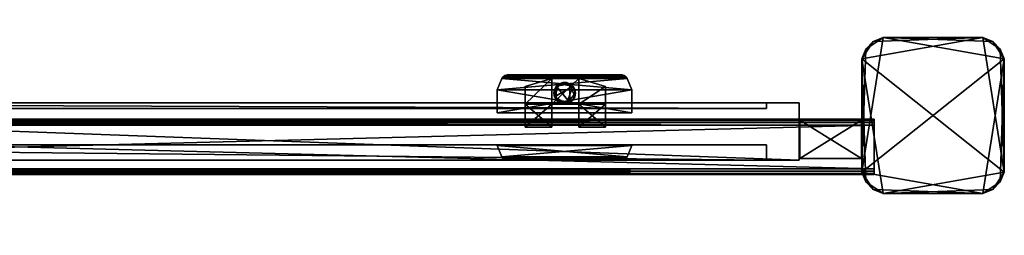
# Model space of a CAD drawing. Extents: x 0 to 0.515, y -0.034 to 0.028.
# Drawn here: x 0.257 to 0.515, y -0.031 to 0.025 of the extents above; entities that cross this region are included whole.
import ezdxf

# ---------------------------------------------------------------- set-up
doc = ezdxf.new("R2010")
doc.units = 0

msp = doc.modelspace()

# ---------------------------------------------------------------- meshes
mesh = msp.add_polyface()
corners = [(0.05357, -0.01165, -1.00836), (0.05357, 0.00333, -1.00836), (0.46123, -0.01165, -1.00836), (0.45271, -0.00765, -0.0469), (0.06209, -0.00765, -0.0469), (0.06209, -0.00765, -0.99984), (0.45271, -0.00765, -0.99984), (0.45271, 0.00181, -0.99984), (0.06209, 0.00181, -0.99984), (0.06209, 0.00181, -0.0469), (0.45271, 0.00181, -0.0469), (0.46123, 0.00333, -1.00836), (0.05357, 0.00333, -0.03838), (0.05357, -0.01165, -0.03838), (0.46123, -0.01165, -0.03838), (0.06209, -0.01165, -0.99984), (0.46123, 0.00333, -0.03838), (0.45271, 0.00333, -0.0469), (0.06209, 0.00333, -0.0469), (0.45271, -0.01165, -0.99984), (0.45271, -0.01165, -0.0469), (0.06209, -0.01165, -0.0469), (0.06209, 0.00333, -0.99984), (0.45271, 0.00333, -0.99984), (0.03474, -0.0154, -1.04525), (0.48079, -0.0154, -1.04525), (0.48079, -0.0154, -1.01017), (0.03474, -0.0154, -1.01017), (0.03474, -0.00098, -1.04525), (0.03474, -0.00098, -1.01017), (0.48079, -0.00098, -1.01017), (0.03474, -0.0139, -1.04675), (0.03474, -0.00248, -1.04675), (0.48079, -0.00248, -1.04675), (0.03474, -0.00248, -1.00867), (0.03474, -0.0139, -1.00867), (0.48079, -0.0139, -1.00867), (0.03474, -0.01511, -1.04593), (0.03474, -0.01458, -1.04647), (0.48079, -0.01458, -1.04647), (0.03474, -0.01458, -1.00895), (0.03474, -0.01511, -1.00948), (0.48079, -0.01511, -1.00948), (0.03474, -0.00127, -1.00948), (0.03474, -0.0018, -1.00895), (0.48079, -0.0018, -1.00895), (0.03474, -0.0018, -1.04647), (0.03474, -0.00127, -1.04593), (0.48079, -0.00127, -1.04593), (0.48079, -0.01511, -1.04593), (0.48079, -0.00127, -1.00948), (0.48079, -0.00098, -1.04525), (0.48079, -0.0139, -1.04675), (0.48079, -0.01458, -1.00895), (0.48079, -0.00248, -1.00867), (0.48079, -0.0018, -1.04647), (0.03474, -0.0154, -0.03674), (0.48079, -0.0154, -0.03674), (0.48079, -0.0154, -0.00166), (0.03474, -0.0154, -0.00166), (0.03474, -0.00098, -0.03674), (0.03474, -0.00098, -0.00166), (0.48079, -0.00098, -0.00166), (0.03474, -0.0139, -0.03824), (0.03474, -0.00248, -0.03824), (0.48079, -0.00248, -0.03824), (0.03474, -0.00248, -0.00016), (0.03474, -0.0139, -0.00016), (0.48079, -0.0139, -0.00016), (0.03474, -0.01511, -0.03742), (0.03474, -0.01458, -0.03796), (0.48079, -0.01458, -0.03796), (0.03474, -0.01458, -0.00044), (0.03474, -0.01511, -0.00098), (0.48079, -0.01511, -0.00098), (0.03474, -0.00127, -0.00098), (0.03474, -0.0018, -0.00044), (0.48079, -0.0018, -0.00044), (0.03474, -0.0018, -0.03796), (0.03474, -0.00127, -0.03742), (0.48079, -0.00127, -0.03742), (0.48079, -0.01511, -0.03742), (0.48079, -0.00127, -0.00098), (0.48079, -0.00098, -0.03674), (0.48079, -0.0139, -0.03824), (0.48079, -0.01458, -0.00044), (0.48079, -0.00248, -0.00016), (0.48079, -0.0018, -0.03796), (0.11488, -0.02769, -0.43161), (0.11488, -0.02954, -0.43161), (0.11488, -0.02954, -0.5757), (0.11488, -0.02769, -0.5757), (0.11387, -0.03129, -0.43161), (0.11387, -0.03129, -0.5757), (0.11387, 0.02503, -0.43161), (0.11488, 0.02328, -0.43161), (0.11488, 0.02328, -0.5757), (0.11488, 0.02143, -0.43161), (0.11488, 0.02143, -0.5757), (0.11387, 0.01968, -0.43161), (0.11387, 0.01968, -0.5757)]
mesh.append_faces([[corners[k] for k in face] for face in [(3, 4, 5, 3), (5, 6, 3, 5), (7, 8, 9, 7), (9, 10, 7, 9), (15, 0, 2, 15), (12, 16, 17, 12), (17, 18, 12, 17), (5, 15, 19, 5), (20, 21, 4, 20), (4, 3, 20, 4), (10, 9, 18, 10), (18, 17, 10, 18), (22, 8, 7, 22), (14, 13, 21, 14), (21, 20, 14, 21), (1, 22, 23, 1), (24, 25, 26, 24), (26, 27, 24, 26), (28, 29, 30, 28), (31, 32, 33, 31), (34, 35, 36, 34), (37, 38, 39, 37), (40, 41, 42, 40), (43, 44, 45, 43), (46, 47, 48, 46), (24, 37, 49, 24), (41, 27, 26, 41), (29, 43, 50, 29), (47, 28, 51, 47), (38, 31, 52, 38), (35, 40, 53, 35), (44, 34, 54, 44), (32, 46, 55, 32), (56, 57, 58, 56), (58, 59, 56, 58), (60, 61, 62, 60), (63, 64, 65, 63), (66, 67, 68, 66), (69, 70, 71, 69), (72, 73, 74, 72), (75, 76, 77, 75), (78, 79, 80, 78), (56, 69, 81, 56), (73, 59, 58, 73), (61, 75, 82, 61), (79, 60, 83, 79), (70, 63, 84, 70), (67, 72, 85, 67), (76, 66, 86, 76), (64, 78, 87, 64), (88, 89, 90, 88), (90, 91, 88, 90), (89, 92, 93, 89), (92, 89, 88, 92), (94, 95, 96, 94), (95, 97, 98, 95), (98, 96, 95, 98), (97, 99, 100, 97), (99, 97, 95, 99)]], dxfattribs={"vtx2": -1, "vtx3": -1})
mesh.append_faces([[corners[k] for k in face] for face in [(0, 1, 2, 0), (1, 11, 2, 1), (12, 13, 14, 12)]], dxfattribs={"vtx3": -1})
mesh = msp.add_polyface()
corners = [(0.46123, -0.01165, -1.00836), (0.46123, 0.00333, -1.00836), (0.46123, 0.00333, -0.03838), (0.46123, -0.01165, -0.03838), (0.45271, -0.01165, -0.0469), (0.45271, -0.01165, -0.99984), (0.45271, 0.00333, -0.99984), (0.45271, 0.00333, -0.0469), (0.45271, -0.00765, -0.0469), (0.45271, -0.00765, -0.99984), (0.45271, 0.00181, -0.99984), (0.45271, 0.00181, -0.0469), (0.4806, -0.01934, -1.04653), (0.47862, -0.01736, -1.04653), (0.47756, -0.0148, -1.04653), (0.47756, 0.0148, -1.04653), (0.47862, 0.01736, -1.04653), (0.4806, 0.01934, -1.04653), (0.48316, 0.0204, -1.04653), (0.4806, 0.01934), (0.47862, 0.01736), (0.47756, 0.0148), (0.47756, -0.0148), (0.47862, -0.01736), (0.4806, -0.01934), (0.48316, -0.0204), (0.48079, -0.01511, -1.04593), (0.48079, -0.01458, -1.04647), (0.48079, -0.0139, -1.04675), (0.48079, -0.00248, -1.04675), (0.48079, -0.0018, -1.04647), (0.48079, -0.00127, -1.04593), (0.48079, -0.00098, -1.04525), (0.48079, -0.00098, -1.01017), (0.48079, -0.00127, -1.00948), (0.48079, -0.0018, -1.00895), (0.48079, -0.00248, -1.00867), (0.47753, -0.00124, -0.00004), (0.47753, -0.01127, -0.00004), (0.47753, -0.01127, -1.04643), (0.47753, -0.00124, -1.04643), (0.46142, -0.00124, -0.00004), (0.46142, -0.00124, -1.04643), (0.46142, -0.01127, -1.04643), (0.46142, -0.01127, -0.00004), (0.4175, 0.00671, -0.09049), (0.41628, 0.00967, -0.08927), (0.41628, 0.00967, -0.0591), (0.4175, 0.00671, -0.05788), (0.41591, 0.01011, -0.08891), (0.4175, 0.00071, -0.05788), (0.4175, 0.00071, -0.09049), (0.4175, -0.00781, -0.09049), (0.4175, -0.00781, -0.05788), (0.41628, -0.01077, -0.0591), (0.41628, -0.01077, -0.08927), (0.4175, 0.00671, -0.96219), (0.4175, 0.00671, -0.9948), (0.41628, 0.00967, -0.99358), (0.41628, 0.00967, -0.96341), (0.41591, 0.01011, -0.99322), (0.41591, 0.01011, -0.96377), (0.4175, 0.00071, -0.96219), (0.4175, 0.00071, -0.9948), (0.4175, -0.00781, -0.96219), (0.41628, -0.01077, -0.96341), (0.41628, -0.01077, -0.99358), (0.4175, -0.00781, -0.9948), (0.41591, -0.01122, -0.96377)]
mesh.append_faces([[corners[k] for k in face] for face in [(14, 16, 18, 14), (21, 23, 25, 21), (28, 30, 32, 28), (32, 34, 36, 32)]], dxfattribs={"vtx0": -1, "vtx1": -1, "vtx2": -1, "vtx3": -1})
mesh.append_faces([[corners[k] for k in face] for face in [(0, 1, 2, 0), (2, 3, 0, 2), (0, 3, 4, 0), (4, 5, 0, 4), (2, 1, 6, 2), (6, 7, 2, 6), (5, 4, 8, 5), (8, 9, 5, 8), (7, 6, 10, 7), (10, 11, 7, 10), (12, 13, 14, 12), (14, 15, 16, 14), (16, 17, 18, 16), (19, 20, 21, 19), (21, 22, 23, 21), (23, 24, 25, 23), (22, 21, 15, 22), (15, 14, 22, 15), (24, 23, 13, 24), (13, 12, 24, 13), (17, 16, 20, 17), (20, 19, 17, 20), (23, 22, 14, 23), (14, 13, 23, 14), (16, 15, 21, 16), (21, 20, 16, 21), (26, 27, 28, 26), (28, 29, 30, 28), (30, 31, 32, 30), (32, 33, 34, 32), (34, 35, 36, 34), (37, 38, 39, 37), (39, 40, 37, 39), (41, 42, 43, 41), (43, 44, 41, 43), (37, 40, 42, 37), (42, 41, 37, 42), (40, 39, 43, 40), (43, 42, 40, 43), (39, 38, 44, 39), (44, 43, 39, 44), (38, 37, 41, 38), (41, 44, 38, 41), (45, 46, 47, 45), (47, 48, 45, 47), (47, 46, 49, 47), (48, 50, 51, 48), (51, 45, 48, 51), (52, 53, 54, 52), (54, 55, 52, 54), (56, 57, 58, 56), (58, 59, 56, 58), (58, 60, 61, 58), (57, 56, 62, 57), (62, 63, 57, 62), (64, 65, 66, 64), (66, 67, 64, 66), (66, 65, 68, 66)]], dxfattribs={"vtx2": -1, "vtx3": -1})
mesh = msp.add_polyface()
corners = [(0.48316, -0.0204, -1.04653), (0.50925, -0.0204, -1.04653), (0.50925, -0.0204), (0.48316, -0.0204), (0.48316, 0.0204, -1.04653), (0.48316, 0.0204), (0.50925, 0.0204), (0.50925, 0.0204, -1.04653), (0.51181, 0.01934, -1.04653), (0.51379, 0.01736, -1.04653), (0.51485, 0.0148, -1.04653), (0.47756, -0.0148, -1.04653), (0.51485, -0.0148, -1.04653), (0.51379, -0.01736, -1.04653), (0.51181, -0.01934, -1.04653), (0.4806, -0.01934, -1.04653), (0.51485, 0.0148), (0.51485, -0.0148), (0.51181, -0.01934), (0.51379, -0.01736), (0.51379, 0.01736), (0.51181, 0.01934), (0.4806, 0.01934), (0.47756, 0.0148), (0.4806, -0.01934), (0.4806, 0.01934, -1.04653), (0.48079, -0.0139, -1.04675), (0.48079, -0.00098, -1.04525), (0.48079, -0.00248, -1.00867), (0.48079, -0.0139, -1.00867), (0.48079, -0.01458, -1.00895), (0.48079, -0.01511, -1.00948), (0.48079, -0.0154, -1.01017), (0.48079, -0.01511, -1.04593), (0.48079, -0.0154, -1.04525), (0.48079, -0.01511, -0.03742), (0.48079, -0.01458, -0.03796), (0.48079, -0.0139, -0.03824), (0.48079, -0.00248, -0.03824), (0.48079, -0.0018, -0.03796), (0.48079, -0.00127, -0.03742), (0.48079, -0.00098, -0.03674), (0.48079, -0.00098, -0.00166), (0.48079, -0.00127, -0.00098), (0.48079, -0.0018, -0.00044), (0.48079, -0.00248, -0.00016), (0.48079, -0.0139, -0.00016), (0.48079, -0.01458, -0.00044), (0.48079, -0.01511, -0.00098), (0.48079, -0.0154, -0.00166), (0.48079, -0.0154, -0.03674)]
mesh.append_faces([[corners[k] for k in face] for face in [(4, 8, 10, 4), (11, 4, 10, 11), (10, 13, 1, 10), (11, 10, 1, 11), (15, 11, 1, 15), (17, 20, 6, 17), (6, 22, 23, 6), (17, 6, 23, 17), (17, 23, 3, 17), (18, 17, 3, 18), (26, 27, 28, 26), (28, 30, 32, 28), (26, 28, 32, 26), (33, 26, 32, 33), (37, 39, 41, 37), (41, 43, 45, 41), (37, 41, 45, 37), (45, 47, 49, 45), (37, 45, 49, 37), (35, 37, 49, 35)]], dxfattribs={"vtx0": -1, "vtx1": -1, "vtx2": -1, "vtx3": -1})
mesh.append_faces([[corners[k] for k in face] for face in [(0, 15, 1, 0), (2, 18, 3, 2), (34, 33, 32, 34), (50, 35, 49, 50)]], dxfattribs={"vtx1": -1, "vtx3": -1})
mesh.append_faces([[corners[k] for k in face] for face in [(0, 1, 2, 0), (2, 3, 0, 2), (4, 5, 6, 4), (6, 7, 4, 6), (4, 7, 8, 4), (8, 9, 10, 8), (10, 12, 13, 10), (13, 14, 1, 13), (12, 10, 16, 12), (16, 17, 12, 16), (18, 19, 17, 18), (17, 16, 20, 17), (20, 21, 6, 20), (6, 5, 22, 6), (14, 13, 19, 14), (19, 18, 14, 19), (21, 20, 9, 21), (9, 8, 21, 9), (1, 14, 18, 1), (18, 2, 1, 18), (3, 24, 15, 3), (15, 0, 3, 15), (4, 25, 22, 4), (22, 5, 4, 22), (6, 21, 8, 6), (8, 7, 6, 8), (13, 12, 17, 13), (17, 19, 13, 17), (20, 16, 10, 20), (10, 9, 20, 10), (28, 29, 30, 28), (30, 31, 32, 30), (35, 36, 37, 35), (37, 38, 39, 37), (39, 40, 41, 39), (41, 42, 43, 41), (43, 44, 45, 43), (45, 46, 47, 45), (47, 48, 49, 47)]], dxfattribs={"vtx2": -1, "vtx3": -1})
mesh = msp.add_polyface()
corners = [(0.46123, -0.01165, -0.03838), (0.46123, 0.00333, -0.03838), (0.05357, 0.00333, -0.03838), (0.46123, -0.01165, -1.00836), (0.45271, -0.01165, -0.99984), (0.06209, -0.01165, -0.99984), (0.45271, -0.00765, -0.99984), (0.06209, -0.00765, -0.99984), (0.45271, 0.00181, -0.99984), (0.45271, 0.00333, -0.99984), (0.06209, 0.00333, -0.99984), (0.46123, 0.00333, -1.00836), (0.05357, 0.00333, -1.00836), (0.48079, -0.00098, -1.01017), (0.48079, -0.00098, -1.04525), (0.03474, -0.00098, -1.04525), (0.48079, -0.00248, -1.04675), (0.48079, -0.0139, -1.04675), (0.03474, -0.0139, -1.04675), (0.48079, -0.0139, -1.00867), (0.48079, -0.00248, -1.00867), (0.03474, -0.00248, -1.00867), (0.48079, -0.01458, -1.04647), (0.48079, -0.01511, -1.04593), (0.03474, -0.01511, -1.04593), (0.48079, -0.01511, -1.00948), (0.48079, -0.01458, -1.00895), (0.03474, -0.01458, -1.00895), (0.48079, -0.0018, -1.00895), (0.48079, -0.00127, -1.00948), (0.03474, -0.00127, -1.00948), (0.48079, -0.00127, -1.04593), (0.48079, -0.0018, -1.04647), (0.03474, -0.0018, -1.04647), (0.48079, -0.0154, -1.04525), (0.03474, -0.0154, -1.04525), (0.48079, -0.0154, -1.01017), (0.03474, -0.01511, -1.00948), (0.03474, -0.00098, -1.01017), (0.03474, -0.00127, -1.04593), (0.03474, -0.01458, -1.04647), (0.03474, -0.0139, -1.00867), (0.03474, -0.0018, -1.00895), (0.03474, -0.00248, -1.04675), (0.48079, -0.00098, -0.00166), (0.48079, -0.00098, -0.03674), (0.03474, -0.00098, -0.03674), (0.48079, -0.00248, -0.03824), (0.48079, -0.0139, -0.03824), (0.03474, -0.0139, -0.03824), (0.48079, -0.0139, -0.00016), (0.48079, -0.00248, -0.00016), (0.03474, -0.00248, -0.00016), (0.48079, -0.01458, -0.03796), (0.48079, -0.01511, -0.03742), (0.03474, -0.01511, -0.03742), (0.48079, -0.01511, -0.00098), (0.48079, -0.01458, -0.00044), (0.03474, -0.01458, -0.00044), (0.48079, -0.0018, -0.00044), (0.48079, -0.00127, -0.00098), (0.03474, -0.00127, -0.00098), (0.48079, -0.00127, -0.03742), (0.48079, -0.0018, -0.03796), (0.03474, -0.0018, -0.03796), (0.48079, -0.0154, -0.03674), (0.03474, -0.0154, -0.03674), (0.48079, -0.0154, -0.00166), (0.03474, -0.01511, -0.00098), (0.03474, -0.00098, -0.00166), (0.03474, -0.00127, -0.03742), (0.03474, -0.01458, -0.03796), (0.03474, -0.0139, -0.00016), (0.03474, -0.0018, -0.00044), (0.03474, -0.00248, -0.03824), (0.38224, 0.00671, -0.05788), (0.38346, 0.00967, -0.0591), (0.38346, 0.00967, -0.08927), (0.38224, 0.00671, -0.09049), (0.38429, 0.01043, -0.05993), (0.38429, 0.01043, -0.08844), (0.38382, 0.01011, -0.08891), (0.38382, 0.01011, -0.05946), (0.38224, 0.00071, -0.09049), (0.38224, 0.00071, -0.05788), (0.38224, -0.00781, -0.05788), (0.38224, -0.00781, -0.09049), (0.38346, -0.01077, -0.08927), (0.38346, -0.01077, -0.0591), (0.38429, -0.01153, -0.05993), (0.38382, -0.01122, -0.05946), (0.38382, -0.01122, -0.08891), (0.38429, -0.01153, -0.08844), (0.38224, 0.00671, -0.9948), (0.38224, 0.00671, -0.96219), (0.38346, 0.00967, -0.96341), (0.38346, 0.00967, -0.99358), (0.38429, 0.01043, -0.99275), (0.38382, 0.01011, -0.99322), (0.38382, 0.01011, -0.96377), (0.38429, 0.01043, -0.96424), (0.38224, 0.00071, -0.9948), (0.38224, 0.00071, -0.96219), (0.38224, -0.00781, -0.9948), (0.38346, -0.01077, -0.99358), (0.38346, -0.01077, -0.96341), (0.38224, -0.00781, -0.96219), (0.38429, -0.01153, -0.99275), (0.38429, -0.01153, -0.96424), (0.38382, -0.01122, -0.96377), (0.38382, -0.01122, -0.99322)]
mesh.append_faces([[corners[k] for k in face] for face in [(3, 4, 5, 3), (4, 6, 7, 4), (8, 9, 10, 8), (9, 11, 12, 9), (13, 14, 15, 13), (16, 17, 18, 16), (19, 20, 21, 19), (22, 23, 24, 22), (25, 26, 27, 25), (28, 29, 30, 28), (31, 32, 33, 31), (23, 34, 35, 23), (36, 25, 37, 36), (29, 13, 38, 29), (14, 31, 39, 14), (17, 22, 40, 17), (26, 19, 41, 26), (20, 28, 42, 20), (32, 16, 43, 32), (44, 45, 46, 44), (47, 48, 49, 47), (50, 51, 52, 50), (53, 54, 55, 53), (56, 57, 58, 56), (59, 60, 61, 59), (62, 63, 64, 62), (54, 65, 66, 54), (67, 56, 68, 67), (60, 44, 69, 60), (45, 62, 70, 45), (48, 53, 71, 48), (57, 50, 72, 57), (51, 59, 73, 51), (63, 47, 74, 63), (75, 76, 77, 75), (77, 78, 75, 77), (79, 80, 81, 79), (81, 82, 79, 81), (82, 81, 77, 82), (77, 76, 82, 77), (78, 83, 84, 78), (84, 75, 78, 84), (85, 86, 87, 85), (87, 88, 85, 87), (89, 90, 91, 89), (91, 92, 89, 91), (90, 88, 87, 90), (87, 91, 90, 87), (93, 94, 95, 93), (95, 96, 93, 95), (97, 98, 99, 97), (99, 100, 97, 99), (98, 96, 95, 98), (95, 99, 98, 95), (94, 93, 101, 94), (101, 102, 94, 101), (103, 104, 105, 103), (105, 106, 103, 105), (107, 108, 109, 107), (109, 110, 107, 109), (110, 109, 105, 110), (105, 104, 110, 105)]], dxfattribs={"vtx2": -1, "vtx3": -1})
mesh.append_faces([[corners[k] for k in face] for face in [(0, 1, 2, 0)]], dxfattribs={"vtx3": -1})
mesh = msp.add_polyface()
corners = [(0.38958, 0.003, -0.03385), (0.38958, 0.00762, -0.03385), (0.39659, 0.00968, -0.03385), (0.39659, 0.003, -0.03385), (0.40361, 0.00968, -0.03385), (0.39659, 0.00968, -0.02109), (0.38958, 0.00762, -0.02109), (0.38958, 0.003, -0.02109), (0.38958, 0.003, -0.03003), (0.38958, 0.003, -0.02491), (0.38484, 0.01059, -0.08789), (0.38484, 0.01059, -0.06048), (0.4149, 0.01059, -0.06048), (0.38224, 0.00671, -0.09049), (0.38346, 0.00967, -0.08927), (0.41628, 0.00967, -0.08927), (0.38346, 0.00967, -0.0591), (0.38224, 0.00671, -0.05788), (0.4175, 0.00671, -0.05788), (0.38429, 0.01043, -0.08844), (0.38429, 0.01043, -0.05993), (0.39659, 0.00968, -1.01883), (0.38958, 0.00762, -1.01883), (0.38958, 0.003, -1.01883), (0.38958, 0.003, -1.03159), (0.38958, 0.00762, -1.03159), (0.39659, 0.00968, -1.03159), (0.39659, 0.003, -1.03159), (0.40361, 0.00968, -1.03159), (0.38958, 0.003, -1.02777), (0.38958, 0.003, -1.02265), (0.38429, 0.01043, -0.96424), (0.38382, 0.01011, -0.96377), (0.41591, 0.01011, -0.96377), (0.38382, 0.01011, -0.99322), (0.38429, 0.01043, -0.99275), (0.41545, 0.01043, -0.99275), (0.38484, 0.01059, -0.96479), (0.41545, 0.01043, -0.96424), (0.38484, 0.01059, -0.9922), (0.4149, 0.01059, -0.9922), (0.38346, 0.00967, -0.96341), (0.41628, 0.00967, -0.96341), (0.38346, 0.00967, -0.99358), (0.41591, 0.01011, -0.99322), (0.39847, 0.00827, -0.05864), (0.39772, 0.00764, -0.05864), (0.39772, 0.00764, -0.03142), (0.39847, 0.00827, -0.03142), (0.39723, 0.00679, -0.05864), (0.39723, 0.00679, -0.03142), (0.39706, 0.00583, -0.05864), (0.39706, 0.00583, -0.03142), (0.39723, 0.00486, -0.05864), (0.39723, 0.00486, -0.03142), (0.39772, 0.00401, -0.03142), (0.39847, 0.00827, -0.99404), (0.39847, 0.00827, -1.02126), (0.39772, 0.00764, -1.02126), (0.39772, 0.00764, -0.99404), (0.39723, 0.00679, -1.02126), (0.39723, 0.00679, -0.99404), (0.39706, 0.00583, -1.02126), (0.39706, 0.00583, -0.99404), (0.39723, 0.00486, -1.02126), (0.39723, 0.00486, -0.99404), (0.39772, 0.00401, -1.02126), (0.39939, 0.00861, -1.02126)]
mesh.append_faces([[corners[k] for k in face] for face in [(53, 49, 45, 53), (47, 52, 55, 47), (56, 61, 65, 56), (66, 62, 58, 66)]], dxfattribs={"vtx0": -1, "vtx1": -1, "vtx2": -1, "vtx3": -1})
mesh.append_faces([[corners[k] for k in face] for face in [(1, 8, 9, 1), (1, 9, 7, 1), (22, 24, 29, 22), (22, 29, 30, 22)]], dxfattribs={"vtx0": -1, "vtx2": -1, "vtx3": -1})
mesh.append_faces([[corners[k] for k in face] for face in [(1, 7, 6, 1), (22, 30, 23, 22)]], dxfattribs={"vtx0": -1, "vtx3": -1})
mesh.append_faces([[corners[k] for k in face] for face in [(0, 1, 2, 0), (2, 3, 0, 2), (3, 2, 4, 3), (5, 6, 7, 5), (2, 1, 6, 2), (6, 5, 2, 6), (1, 0, 8, 1), (10, 11, 12, 10), (13, 14, 15, 13), (16, 17, 18, 16), (11, 10, 19, 11), (19, 20, 11, 19), (21, 22, 23, 21), (24, 25, 26, 24), (26, 27, 24, 26), (27, 26, 28, 27), (21, 26, 25, 21), (25, 22, 21, 25), (22, 25, 24, 22), (31, 32, 33, 31), (34, 35, 36, 34), (37, 31, 38, 37), (35, 39, 40, 35), (39, 35, 31, 39), (31, 37, 39, 31), (32, 41, 42, 32), (43, 34, 44, 43), (45, 46, 47, 45), (47, 48, 45, 47), (46, 49, 50, 46), (50, 47, 46, 50), (49, 51, 52, 49), (52, 50, 49, 52), (51, 53, 54, 51), (54, 52, 51, 54), (53, 51, 49, 53), (49, 46, 45, 49), (47, 50, 52, 47), (52, 54, 55, 52), (56, 57, 58, 56), (58, 59, 56, 58), (59, 58, 60, 59), (60, 61, 59, 60), (61, 60, 62, 61), (62, 63, 61, 62), (63, 62, 64, 63), (64, 65, 63, 64), (56, 59, 61, 56), (61, 63, 65, 61), (66, 64, 62, 66), (62, 60, 58, 62), (58, 57, 67, 58)]], dxfattribs={"vtx2": -1, "vtx3": -1})
mesh = msp.add_polyface()
corners = [(0.40361, 0.00968, -0.03385), (0.40361, 0.003, -0.03385), (0.39659, 0.003, -0.03385), (0.40361, 0.00968, -0.02109), (0.39659, 0.00968, -0.02109), (0.39659, 0.003, -0.02109), (0.39659, 0.00968, -0.03385), (0.38429, 0.01043, -0.08844), (0.41545, 0.01043, -0.08844), (0.41591, 0.01011, -0.08891), (0.38382, 0.01011, -0.08891), (0.41545, 0.01043, -0.05993), (0.38429, 0.01043, -0.05993), (0.38382, 0.01011, -0.05946), (0.41591, 0.01011, -0.05946), (0.38484, 0.01059, -0.08789), (0.4149, 0.01059, -0.08789), (0.4149, 0.01059, -0.06048), (0.38484, 0.01059, -0.06048), (0.41628, 0.00967, -0.08927), (0.38346, 0.00967, -0.08927), (0.38346, 0.00967, -0.0591), (0.41628, 0.00967, -0.0591), (0.40361, 0.00968, -1.01883), (0.39659, 0.00968, -1.01883), (0.39659, 0.003, -1.01883), (0.40361, 0.00968, -1.03159), (0.40361, 0.003, -1.03159), (0.39659, 0.003, -1.03159), (0.39659, 0.00968, -1.03159), (0.38484, 0.01059, -0.96479), (0.4149, 0.01059, -0.96479), (0.4149, 0.01059, -0.9922), (0.38484, 0.01059, -0.9922), (0.38224, 0.00671, -0.96219), (0.4175, 0.00671, -0.96219), (0.41628, 0.00967, -0.96341), (0.38346, 0.00967, -0.96341), (0.4175, 0.00671, -0.9948), (0.38224, 0.00671, -0.9948), (0.38346, 0.00967, -0.99358), (0.41628, 0.00967, -0.99358), (0.4175, 0.00071, -0.9948), (0.38224, 0.00071, -0.96219), (0.40205, 0.00764, -0.05864), (0.40129, 0.00827, -0.05864), (0.40129, 0.00827, -0.03142), (0.40205, 0.00764, -0.03142), (0.40037, 0.00861, -0.05864), (0.40037, 0.00861, -0.03142), (0.39939, 0.00861, -0.05864), (0.39939, 0.00861, -0.03142), (0.39847, 0.00827, -0.05864), (0.39847, 0.00827, -0.03142), (0.39723, 0.00486, -0.05864), (0.40037, 0.00304, -0.05864), (0.40271, 0.00583, -0.05864), (0.39772, 0.00764, -0.03142), (0.39772, 0.00401, -0.03142), (0.40129, 0.00338, -0.03142), (0.40254, 0.00486, -0.03142), (0.40129, 0.00827, -1.02126), (0.40129, 0.00827, -0.99404), (0.40205, 0.00764, -0.99404), (0.40037, 0.00861, -1.02126), (0.40037, 0.00861, -0.99404), (0.39939, 0.00861, -1.02126), (0.39939, 0.00861, -0.99404), (0.39847, 0.00827, -1.02126), (0.39847, 0.00827, -0.99404), (0.39723, 0.00486, -0.99404), (0.40037, 0.00304, -0.99404), (0.39772, 0.00764, -1.02126), (0.40129, 0.00338, -1.02126), (0.40205, 0.00764, -1.02126), (0.40254, 0.00679, -1.02126)]
mesh.append_faces([[corners[k] for k in face] for face in [(52, 48, 44, 52), (54, 52, 44, 54), (55, 44, 56, 55), (46, 51, 57, 46), (57, 58, 59, 57), (46, 57, 59, 46), (46, 59, 60, 46), (63, 65, 69, 63), (63, 69, 70, 63), (63, 70, 71, 63), (72, 66, 61, 72), (73, 72, 61, 73)]], dxfattribs={"vtx0": -1, "vtx1": -1, "vtx2": -1, "vtx3": -1})
mesh.append_faces([[corners[k] for k in face] for face in [(0, 1, 2, 0), (3, 4, 5, 3), (0, 6, 4, 0), (4, 3, 0, 4), (7, 8, 9, 7), (9, 10, 7, 9), (11, 12, 13, 11), (13, 14, 11, 13), (15, 16, 8, 15), (8, 7, 15, 8), (17, 18, 12, 17), (12, 11, 17, 12), (10, 9, 19, 10), (19, 20, 10, 19), (14, 13, 21, 14), (21, 22, 14, 21), (23, 24, 25, 23), (26, 27, 28, 26), (23, 26, 29, 23), (29, 24, 23, 29), (30, 31, 32, 30), (32, 33, 30, 32), (34, 35, 36, 34), (36, 37, 34, 36), (38, 39, 40, 38), (40, 41, 38, 40), (39, 38, 42, 39), (35, 34, 43, 35), (44, 45, 46, 44), (46, 47, 44, 46), (45, 48, 49, 45), (49, 46, 45, 49), (48, 50, 51, 48), (51, 49, 48, 51), (50, 52, 53, 50), (53, 51, 50, 53), (52, 50, 48, 52), (48, 45, 44, 48), (46, 49, 51, 46), (51, 53, 57, 51), (61, 62, 63, 61), (62, 61, 64, 62), (64, 65, 62, 64), (65, 64, 66, 65), (66, 67, 65, 66), (67, 66, 68, 67), (68, 69, 67, 68), (63, 62, 65, 63), (65, 67, 69, 65), (66, 64, 61, 66), (61, 74, 75, 61)]], dxfattribs={"vtx2": -1, "vtx3": -1})
mesh = msp.add_polyface()
corners = [(0.40361, 0.003, -0.03385), (0.40361, 0.00968, -0.03385), (0.41062, 0.00762, -0.03385), (0.41062, 0.003, -0.03385), (0.41062, 0.00762, -0.02109), (0.40361, 0.00968, -0.02109), (0.40361, 0.003, -0.02109), (0.41062, 0.003, -0.02109), (0.41062, 0.003, -0.02491), (0.41062, 0.003, -0.03003), (0.4149, 0.01059, -0.06048), (0.4149, 0.01059, -0.08789), (0.38484, 0.01059, -0.08789), (0.41628, 0.00967, -0.08927), (0.4175, 0.00671, -0.09049), (0.38224, 0.00671, -0.09049), (0.4175, 0.00671, -0.05788), (0.41628, 0.00967, -0.0591), (0.38346, 0.00967, -0.0591), (0.41545, 0.01043, -0.08844), (0.41545, 0.01043, -0.05993), (0.41591, 0.01011, -0.05946), (0.41591, 0.01011, -0.08891), (0.41062, 0.00762, -1.01883), (0.40361, 0.00968, -1.01883), (0.40361, 0.003, -1.01883), (0.40361, 0.003, -1.03159), (0.40361, 0.00968, -1.03159), (0.41062, 0.00762, -1.03159), (0.41062, 0.003, -1.03159), (0.41062, 0.003, -1.01883), (0.41591, 0.01011, -0.96377), (0.41545, 0.01043, -0.96424), (0.38429, 0.01043, -0.96424), (0.41591, 0.01011, -0.99322), (0.41545, 0.01043, -0.99275), (0.38382, 0.01011, -0.99322), (0.4149, 0.01059, -0.96479), (0.38484, 0.01059, -0.96479), (0.4149, 0.01059, -0.9922), (0.38429, 0.01043, -0.99275), (0.41628, 0.00967, -0.96341), (0.38382, 0.01011, -0.96377), (0.41628, 0.00967, -0.99358), (0.38346, 0.00967, -0.99358), (0.40271, 0.00583, -0.05864), (0.40254, 0.00679, -0.05864), (0.40254, 0.00679, -0.03142), (0.40271, 0.00583, -0.03142), (0.40205, 0.00764, -0.05864), (0.40205, 0.00764, -0.03142), (0.40205, 0.00401, -0.05864), (0.40254, 0.00486, -0.05864), (0.40254, 0.00486, -0.03142), (0.40205, 0.00401, -0.03142), (0.40129, 0.00827, -0.03142), (0.40271, 0.00583, -0.99404), (0.40271, 0.00583, -1.02126), (0.40254, 0.00679, -1.02126), (0.40254, 0.00679, -0.99404), (0.40205, 0.00764, -1.02126), (0.40205, 0.00764, -0.99404), (0.40129, 0.00827, -1.02126), (0.40254, 0.00486, -1.02126), (0.40254, 0.00486, -0.99404), (0.40205, 0.00401, -0.99404), (0.40037, 0.00304, -0.99404), (0.40205, 0.00401, -1.02126), (0.40129, 0.00338, -1.02126)]
mesh.append_faces([[corners[k] for k in face] for face in [(47, 55, 53, 47), (56, 61, 66, 56), (56, 66, 65, 56), (63, 68, 62, 63), (63, 62, 58, 63)]], dxfattribs={"vtx0": -1, "vtx1": -1, "vtx2": -1, "vtx3": -1})
mesh.append_faces([[corners[k] for k in face] for face in [(4, 8, 9, 4)]], dxfattribs={"vtx0": -1, "vtx2": -1, "vtx3": -1})
mesh.append_faces([[corners[k] for k in face] for face in [(30, 28, 23, 30)]], dxfattribs={"vtx0": -1, "vtx3": -1})
mesh.append_faces([[corners[k] for k in face] for face in [(52, 51, 45, 52), (48, 47, 53, 48), (64, 56, 65, 64), (57, 63, 58, 57)]], dxfattribs={"vtx1": -1, "vtx3": -1})
mesh.append_faces([[corners[k] for k in face] for face in [(0, 1, 2, 0), (2, 3, 0, 2), (4, 5, 6, 4), (3, 2, 4, 3), (4, 7, 8, 4), (2, 1, 5, 2), (5, 4, 2, 5), (10, 11, 12, 10), (13, 14, 15, 13), (16, 17, 18, 16), (19, 20, 21, 19), (21, 22, 19, 21), (11, 10, 20, 11), (20, 19, 11, 20), (22, 21, 17, 22), (23, 24, 25, 23), (26, 27, 28, 26), (28, 29, 26, 28), (23, 28, 27, 23), (27, 24, 23, 27), (31, 32, 33, 31), (32, 31, 34, 32), (34, 35, 32, 34), (35, 34, 36, 35), (32, 37, 38, 32), (37, 32, 35, 37), (35, 39, 37, 35), (39, 35, 40, 39), (41, 31, 42, 41), (31, 41, 43, 31), (34, 43, 44, 34), (45, 46, 47, 45), (47, 48, 45, 47), (46, 49, 50, 46), (50, 47, 46, 50), (51, 52, 53, 51), (53, 54, 51, 53), (52, 45, 48, 52), (48, 53, 52, 48), (49, 46, 45, 49), (47, 50, 55, 47), (56, 57, 58, 56), (58, 59, 56, 58), (59, 58, 60, 59), (60, 61, 59, 60), (61, 60, 62, 61), (63, 64, 65, 63), (64, 63, 57, 64), (57, 56, 64, 57), (56, 59, 61, 56), (63, 67, 68, 63)]], dxfattribs={"vtx2": -1, "vtx3": -1})
mesh = msp.add_polyface()
corners = [(0.38958, 0.003, -0.02109), (0.39659, 0.003, -0.02109), (0.39659, 0.00968, -0.02109), (0.39659, -0.003, -0.02491), (0.38958, -0.003, -0.02491), (0.38958, -0.003, -0.03003), (0.39659, -0.003, -0.03003), (0.38958, 0.003, -0.02491), (0.39659, 0.003, -0.02491), (0.38958, 0.003, -0.03385), (0.39659, 0.003, -0.03385), (0.39659, 0.003, -0.03003), (0.38958, 0.003, -0.03003), (0.38224, 0.00671, -0.05788), (0.38224, 0.00071, -0.05788), (0.4175, 0.00071, -0.05788), (0.38224, 0.00071, -0.09049), (0.38224, 0.00671, -0.09049), (0.4175, 0.00671, -0.09049), (0.38224, -0.00781, -0.09049), (0.38224, -0.00781, -0.05788), (0.4175, -0.00781, -0.05788), (0.38429, -0.01153, -0.08844), (0.38382, -0.01122, -0.08891), (0.41591, -0.01122, -0.08891), (0.38382, -0.01122, -0.05946), (0.38429, -0.01153, -0.05993), (0.41545, -0.01153, -0.05993), (0.38484, -0.0117, -0.08789), (0.41545, -0.01153, -0.08844), (0.38484, -0.0117, -0.06048), (0.4149, -0.0117, -0.06048), (0.38346, -0.01077, -0.08927), (0.41628, -0.01077, -0.08927), (0.38346, -0.01077, -0.0591), (0.41591, -0.01122, -0.05946), (0.38958, 0.003, -1.01883), (0.39659, 0.003, -1.01883), (0.39659, 0.00968, -1.01883), (0.39659, -0.003, -1.02777), (0.39659, -0.003, -1.02265), (0.38958, -0.003, -1.02265), (0.38958, -0.003, -1.02777), (0.39659, 0.003, -1.02265), (0.39659, 0.003, -1.02777), (0.40361, 0.003, -1.02777), (0.39659, 0.003, -1.03159), (0.38958, 0.003, -1.02777), (0.38958, 0.003, -1.03159), (0.38958, 0.003, -1.02265), (0.40361, 0.003, -1.03159), (0.40361, 0.003, -1.02265), (0.38224, 0.00071, -0.96219), (0.38224, 0.00071, -0.9948), (0.4175, 0.00071, -0.9948), (0.38484, -0.0117, -0.96479), (0.38484, -0.0117, -0.9922), (0.4149, -0.0117, -0.9922), (0.38224, -0.00781, -0.96219), (0.38346, -0.01077, -0.96341), (0.41628, -0.01077, -0.96341), (0.38346, -0.01077, -0.99358), (0.38224, -0.00781, -0.9948), (0.4175, -0.00781, -0.9948), (0.38429, -0.01153, -0.96424), (0.38429, -0.01153, -0.99275), (0.39723, 0.00486, -0.05864), (0.39772, 0.00401, -0.05864), (0.39772, 0.00401, -0.03142), (0.39723, 0.00486, -0.03142), (0.39847, 0.00338, -0.05864), (0.39847, 0.00338, -0.03142), (0.39939, 0.00304, -0.03142), (0.39723, 0.00486, -0.99404), (0.39723, 0.00486, -1.02126), (0.39772, 0.00401, -1.02126), (0.39772, 0.00401, -0.99404), (0.39847, 0.00338, -1.02126), (0.39847, 0.00338, -0.99404), (0.40037, 0.00304, -0.99404)]
mesh.append_faces([[corners[k] for k in face] for face in [(73, 78, 79, 73)]], dxfattribs={"vtx0": -1, "vtx1": -1, "vtx2": -1, "vtx3": -1})
mesh.append_faces([[corners[k] for k in face] for face in [(0, 1, 2, 0), (3, 4, 5, 3), (5, 6, 3, 5), (1, 0, 7, 1), (7, 8, 1, 7), (9, 10, 11, 9), (11, 12, 9, 11), (11, 8, 3, 11), (3, 6, 11, 3), (8, 7, 4, 8), (4, 3, 8, 4), (7, 12, 5, 7), (5, 4, 7, 5), (12, 11, 6, 12), (6, 5, 12, 6), (13, 14, 15, 13), (16, 17, 18, 16), (19, 20, 21, 19), (22, 23, 24, 22), (25, 26, 27, 25), (28, 22, 29, 28), (26, 30, 31, 26), (30, 26, 22, 30), (22, 28, 30, 22), (23, 32, 33, 23), (34, 25, 35, 34), (36, 37, 38, 36), (39, 40, 41, 39), (41, 42, 39, 41), (43, 44, 45, 43), (46, 44, 47, 46), (47, 48, 46, 47), (36, 49, 43, 36), (43, 37, 36, 43), (44, 46, 50, 44), (37, 43, 51, 37), (43, 40, 39, 43), (39, 44, 43, 39), (44, 39, 42, 44), (42, 47, 44, 42), (47, 42, 41, 47), (41, 49, 47, 41), (49, 41, 40, 49), (40, 43, 49, 40), (52, 53, 54, 52), (55, 56, 57, 55), (58, 59, 60, 58), (61, 62, 63, 61), (56, 55, 64, 56), (64, 65, 56, 64), (66, 67, 68, 66), (68, 69, 66, 68), (67, 70, 71, 67), (71, 68, 67, 71), (70, 67, 66, 70), (68, 71, 72, 68), (73, 74, 75, 73), (75, 76, 73, 75), (76, 75, 77, 76), (77, 78, 76, 77), (73, 76, 78, 73)]], dxfattribs={"vtx2": -1, "vtx3": -1})
mesh = msp.add_polyface()
corners = [(0.39659, 0.003, -0.02109), (0.40361, 0.003, -0.02109), (0.40361, 0.00968, -0.02109), (0.40361, 0.003, -0.02491), (0.39659, 0.003, -0.02491), (0.39659, 0.003, -0.03003), (0.40361, 0.003, -0.03003), (0.39659, 0.003, -0.03385), (0.40361, 0.003, -0.03385), (0.38224, 0.00071, -0.09049), (0.4175, 0.00071, -0.09049), (0.4175, 0.00071, -0.05788), (0.38224, 0.00071, -0.05788), (0.38484, -0.0117, -0.08789), (0.4149, -0.0117, -0.08789), (0.4149, -0.0117, -0.06048), (0.38484, -0.0117, -0.06048), (0.38224, -0.00781, -0.09049), (0.4175, -0.00781, -0.09049), (0.41628, -0.01077, -0.08927), (0.38346, -0.01077, -0.08927), (0.4175, -0.00781, -0.05788), (0.38224, -0.00781, -0.05788), (0.38346, -0.01077, -0.0591), (0.41628, -0.01077, -0.0591), (0.39659, 0.003, -1.01883), (0.40361, 0.003, -1.01883), (0.40361, 0.00968, -1.01883), (0.40361, 0.003, -1.02777), (0.40361, 0.003, -1.02265), (0.39659, 0.003, -1.02265), (0.4175, 0.00071, -0.9948), (0.38224, 0.00071, -0.9948), (0.38224, 0.00671, -0.9948), (0.38224, 0.00071, -0.96219), (0.4175, 0.00071, -0.96219), (0.4175, 0.00671, -0.96219), (0.38224, -0.00781, -0.96219), (0.4175, -0.00781, -0.96219), (0.4175, -0.00781, -0.9948), (0.38224, -0.00781, -0.9948), (0.38429, -0.01153, -0.96424), (0.41545, -0.01153, -0.96424), (0.41591, -0.01122, -0.96377), (0.38382, -0.01122, -0.96377), (0.41545, -0.01153, -0.99275), (0.38429, -0.01153, -0.99275), (0.38382, -0.01122, -0.99322), (0.41591, -0.01122, -0.99322), (0.38484, -0.0117, -0.96479), (0.4149, -0.0117, -0.96479), (0.4149, -0.0117, -0.9922), (0.38484, -0.0117, -0.9922), (0.41628, -0.01077, -0.96341), (0.38346, -0.01077, -0.96341), (0.38346, -0.01077, -0.99358), (0.41628, -0.01077, -0.99358), (0.39847, 0.00338, -0.05864), (0.39939, 0.00304, -0.05864), (0.39939, 0.00304, -0.03142), (0.39847, 0.00338, -0.03142), (0.40037, 0.00304, -0.05864), (0.40037, 0.00304, -0.03142), (0.40129, 0.00338, -0.05864), (0.40129, 0.00338, -0.03142), (0.40205, 0.00401, -0.05864), (0.40205, 0.00401, -0.03142), (0.39723, 0.00486, -0.05864), (0.40205, 0.00764, -0.05864), (0.40271, 0.00583, -0.05864), (0.39772, 0.00401, -0.03142), (0.40254, 0.00486, -0.03142), (0.39847, 0.00338, -0.99404), (0.39847, 0.00338, -1.02126), (0.39939, 0.00304, -1.02126), (0.39939, 0.00304, -0.99404), (0.40037, 0.00304, -1.02126), (0.40037, 0.00304, -0.99404), (0.40129, 0.00338, -1.02126), (0.40129, 0.00338, -0.99404), (0.40205, 0.00401, -1.02126), (0.40205, 0.00401, -0.99404), (0.39772, 0.00401, -1.02126), (0.39772, 0.00764, -1.02126)]
mesh.append_faces([[corners[k] for k in face] for face in [(61, 57, 67, 61), (61, 67, 68, 61), (65, 61, 69, 65), (70, 59, 64, 70), (78, 74, 82, 78), (78, 82, 83, 78)]], dxfattribs={"vtx0": -1, "vtx1": -1, "vtx2": -1, "vtx3": -1})
mesh.append_faces([[corners[k] for k in face] for face in [(0, 1, 2, 0), (3, 4, 5, 3), (5, 6, 3, 5), (1, 0, 4, 1), (4, 3, 1, 4), (7, 8, 6, 7), (6, 5, 7, 6), (9, 10, 11, 9), (11, 12, 9, 11), (13, 14, 15, 13), (15, 16, 13, 15), (17, 18, 19, 17), (19, 20, 17, 19), (21, 22, 23, 21), (23, 24, 21, 23), (25, 26, 27, 25), (28, 29, 30, 28), (31, 32, 33, 31), (34, 35, 36, 34), (37, 38, 39, 37), (39, 40, 37, 39), (41, 42, 43, 41), (43, 44, 41, 43), (45, 46, 47, 45), (47, 48, 45, 47), (49, 50, 42, 49), (42, 41, 49, 42), (51, 52, 46, 51), (46, 45, 51, 46), (44, 43, 53, 44), (53, 54, 44, 53), (48, 47, 55, 48), (55, 56, 48, 55), (57, 58, 59, 57), (59, 60, 57, 59), (58, 61, 62, 58), (62, 59, 58, 62), (61, 63, 64, 61), (64, 62, 61, 64), (63, 65, 66, 63), (66, 64, 63, 66), (65, 63, 61, 65), (61, 58, 57, 61), (59, 62, 64, 59), (64, 66, 71, 64), (72, 73, 74, 72), (74, 75, 72, 74), (75, 74, 76, 75), (76, 77, 75, 76), (77, 76, 78, 77), (78, 79, 77, 78), (79, 78, 80, 79), (72, 75, 77, 72), (77, 79, 81, 77), (78, 76, 74, 78), (74, 73, 82, 74)]], dxfattribs={"vtx2": -1, "vtx3": -1})
mesh = msp.add_polyface()
corners = [(0.40361, 0.003, -0.02109), (0.41062, 0.003, -0.02109), (0.41062, 0.00762, -0.02109), (0.41062, -0.003, -0.02491), (0.40361, -0.003, -0.02491), (0.40361, -0.003, -0.03003), (0.41062, -0.003, -0.03003), (0.41062, 0.003, -0.03385), (0.41062, 0.003, -0.03003), (0.40361, 0.003, -0.02491), (0.41062, 0.003, -0.02491), (0.40361, 0.003, -0.03385), (0.40361, 0.003, -0.03003), (0.4175, 0.00071, -0.05788), (0.4175, 0.00671, -0.05788), (0.38224, 0.00671, -0.05788), (0.4175, 0.00671, -0.09049), (0.4175, 0.00071, -0.09049), (0.38224, 0.00071, -0.09049), (0.4175, -0.00781, -0.05788), (0.4175, -0.00781, -0.09049), (0.38224, -0.00781, -0.09049), (0.41591, -0.01122, -0.08891), (0.41545, -0.01153, -0.08844), (0.38429, -0.01153, -0.08844), (0.41591, -0.01122, -0.05946), (0.41545, -0.01153, -0.05993), (0.38382, -0.01122, -0.05946), (0.4149, -0.0117, -0.08789), (0.38484, -0.0117, -0.08789), (0.4149, -0.0117, -0.06048), (0.38429, -0.01153, -0.05993), (0.41628, -0.01077, -0.08927), (0.38382, -0.01122, -0.08891), (0.41628, -0.01077, -0.0591), (0.38346, -0.01077, -0.0591), (0.40361, 0.003, -1.01883), (0.41062, 0.003, -1.01883), (0.41062, 0.00762, -1.01883), (0.41062, -0.003, -1.02777), (0.41062, -0.003, -1.02265), (0.40361, -0.003, -1.02265), (0.40361, -0.003, -1.02777), (0.41062, 0.003, -1.02777), (0.41062, 0.003, -1.03159), (0.41062, 0.00762, -1.03159), (0.41062, 0.003, -1.02265), (0.40361, 0.003, -1.03159), (0.40361, 0.003, -1.02777), (0.39659, 0.003, -1.02777), (0.40361, 0.003, -1.02265), (0.39659, 0.003, -1.01883), (0.4175, 0.00071, -0.9948), (0.4175, 0.00071, -0.96219), (0.38224, 0.00071, -0.96219), (0.4149, -0.0117, -0.9922), (0.4149, -0.0117, -0.96479), (0.38484, -0.0117, -0.96479), (0.41628, -0.01077, -0.96341), (0.4175, -0.00781, -0.96219), (0.38224, -0.00781, -0.96219), (0.4175, -0.00781, -0.9948), (0.41628, -0.01077, -0.99358), (0.38346, -0.01077, -0.99358), (0.41545, -0.01153, -0.96424), (0.41545, -0.01153, -0.99275), (0.41591, -0.01122, -0.99322), (0.41591, -0.01122, -0.96377), (0.40205, 0.00401, -1.02126), (0.40205, 0.00401, -0.99404), (0.40129, 0.00338, -0.99404), (0.40254, 0.00486, -1.02126)]
mesh.append_faces([[corners[k] for k in face] for face in [(7, 2, 8, 7)]], dxfattribs={"vtx0": -1, "vtx1": -1, "vtx3": -1})
mesh.append_faces([[corners[k] for k in face] for face in [(46, 43, 45, 46), (37, 46, 45, 37)]], dxfattribs={"vtx1": -1, "vtx2": -1, "vtx3": -1})
mesh.append_faces([[corners[k] for k in face] for face in [(0, 1, 2, 0), (3, 4, 5, 3), (5, 6, 3, 5), (1, 0, 9, 1), (9, 10, 1, 9), (11, 7, 8, 11), (8, 12, 11, 8), (9, 12, 5, 9), (5, 4, 9, 5), (12, 8, 6, 12), (6, 5, 12, 6), (8, 10, 3, 8), (3, 6, 8, 3), (10, 9, 4, 10), (4, 3, 10, 4), (13, 14, 15, 13), (16, 17, 18, 16), (19, 20, 21, 19), (22, 23, 24, 22), (23, 22, 25, 23), (25, 26, 23, 25), (26, 25, 27, 26), (23, 28, 29, 23), (28, 23, 26, 28), (26, 30, 28, 26), (30, 26, 31, 30), (32, 22, 33, 32), (22, 32, 34, 22), (34, 25, 22, 34), (25, 34, 35, 25), (36, 37, 38, 36), (39, 40, 41, 39), (41, 42, 39, 41), (43, 44, 45, 43), (47, 48, 49, 47), (50, 36, 51, 50), (44, 43, 48, 44), (48, 47, 44, 48), (36, 50, 46, 36), (46, 37, 36, 46), (48, 42, 41, 48), (41, 50, 48, 41), (50, 41, 40, 50), (40, 46, 50, 40), (46, 40, 39, 46), (39, 43, 46, 39), (43, 39, 42, 43), (42, 48, 43, 42), (52, 53, 54, 52), (55, 56, 57, 55), (58, 59, 60, 58), (61, 62, 63, 61), (64, 65, 66, 64), (66, 67, 64, 66), (56, 55, 65, 56), (65, 64, 56, 65), (67, 66, 62, 67), (68, 69, 70, 68), (69, 68, 71, 69)]], dxfattribs={"vtx2": -1, "vtx3": -1})

doc.saveas('drawing.dxf')
